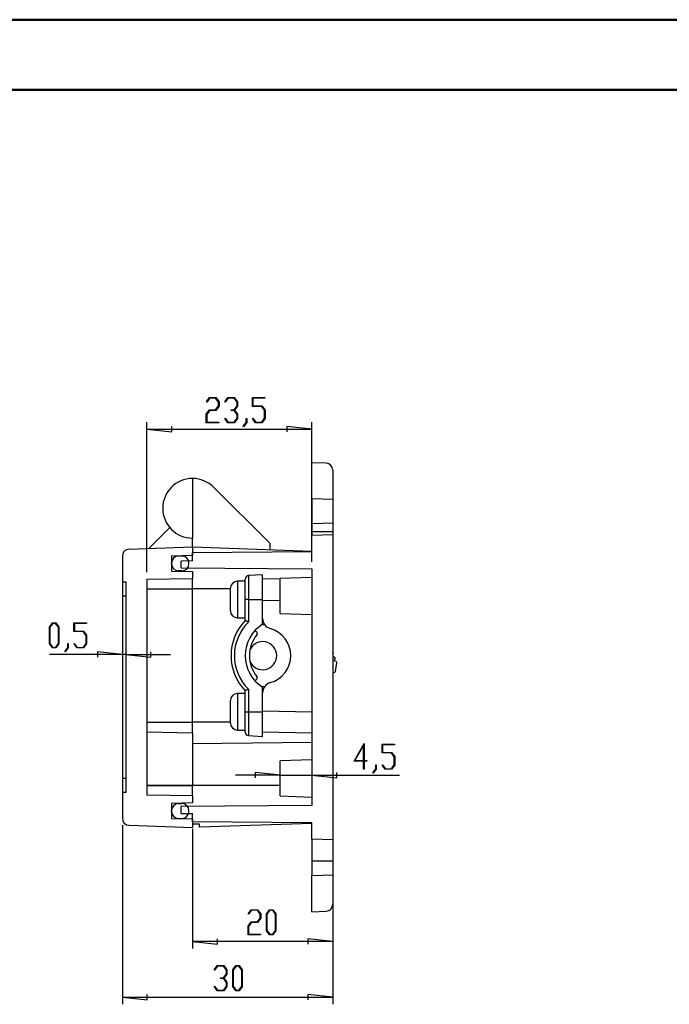
# Model space of a CAD drawing. Units: millimetres. Extents: x 0 to 841, y 0 to 594.
# Drawn here: x 199 to 292, y 454 to 594 of the extents above; entities that cross this region are included whole.
import ezdxf

# ---------------------------------------------------------------- set-up
doc = ezdxf.new("R2010")
doc.units = ezdxf.units.MM
doc.layers.add('LAYER_1', color=179, linetype='Continuous')
doc.layers.add('SLD-0', color=179, linetype='Continuous')

msp = doc.modelspace()

# ---------------------------------------------------------------- linework, layer by layer
at = {"color": 7, "linetype": 'Continuous', "lineweight": 50}
for p, q in [((0.08, 594.04), (841.14, 594.04)), ((25.08, 584.04), (831.14, 584.04))]:
    msp.add_line(p, q, dxfattribs=at)
at = {"layer": 'LAYER_1'}
for p, q in [((225.99, 539.58), (226.44, 540.18)), ((226.03, 539.53), (225.99, 539.58)), ((226.46, 540.1), (226.03, 539.53)), ((226.44, 540.18), (227.34, 540.18)), ((227.31, 540.1), (226.46, 540.1)), ((227.73, 539.54), (227.31, 540.1)), ((227.31, 538.43), (227.73, 538.99)), ((227.34, 540.18), (227.79, 539.57)), ((227.79, 538.96), (227.34, 538.35)), ((227.73, 538.99), (227.73, 539.54)), ((227.79, 539.57), (227.79, 538.96)), ((228.62, 539.58), (229.06, 540.18)), ((228.66, 539.53), (228.62, 539.58)), ((229.09, 540.1), (228.66, 539.53)), ((229.06, 540.18), (229.96, 540.18)), ((229.94, 540.1), (229.09, 540.1)), ((230.36, 539.54), (229.94, 540.1)), ((229.94, 538.43), (230.36, 538.99)), ((229.96, 540.18), (230.42, 539.57)), ((230.42, 538.96), (229.99, 538.39)), ((230.36, 538.99), (230.36, 539.54)), ((230.42, 539.57), (230.42, 538.96)), ((232.55, 538.93), (232.55, 540.18)), ((232.55, 540.18), (234.32, 540.18)), ((233.87, 538.93), (232.55, 538.93)), ((234.32, 540.1), (232.6, 540.1)), ((232.6, 540.1), (232.6, 539.01)), ((232.6, 539.01), (233.9, 539.01)), ((234.29, 538.37), (233.87, 538.93)), ((233.9, 539.01), (234.35, 538.4)), ((234.32, 540.18), (234.32, 540.1)), ((225.98, 537.82), (226.44, 538.43)), ((225.98, 536.6), (225.98, 537.82)), ((226.46, 538.35), (226.04, 537.79)), ((226.04, 537.79), (226.04, 536.68)), ((226.44, 538.43), (227.31, 538.43)), ((227.34, 538.35), (226.46, 538.35)), ((229.51, 538.35), (229.51, 538.43)), ((229.51, 538.43), (229.94, 538.43)), ((229.94, 538.35), (229.51, 538.35)), ((230.36, 537.79), (229.94, 538.35)), ((229.99, 538.39), (230.42, 537.82)), ((230.36, 537.24), (230.36, 537.79)), ((230.42, 537.82), (230.42, 537.21)), ((234.29, 537.24), (234.29, 538.37)), ((234.35, 538.4), (234.35, 537.21)), ((217.51, 515.29), (217.51, 536.66)), ((227.76, 536.6), (225.98, 536.6)), ((226.04, 536.68), (227.76, 536.68)), ((227.76, 536.68), (227.76, 536.6)), ((228.62, 537.19), (228.66, 537.25)), ((229.06, 536.6), (228.62, 537.19)), ((228.66, 537.25), (229.09, 536.68)), ((229.96, 536.6), (229.06, 536.6)), ((229.09, 536.68), (229.94, 536.68)), ((229.94, 536.68), (230.36, 537.24)), ((230.42, 537.21), (229.96, 536.6)), ((231.24, 536.09), (231.67, 536.65)), ((231.28, 536.03), (231.24, 536.09)), ((231.73, 536.63), (231.28, 536.03)), ((231.67, 536.65), (231.67, 537.22)), ((231.67, 537.22), (231.73, 537.22)), ((231.73, 537.22), (231.73, 536.63)), ((232.55, 537.19), (232.6, 537.25)), ((233, 536.6), (232.55, 537.19)), ((232.6, 537.25), (233.02, 536.68)), ((233.9, 536.6), (233, 536.6)), ((233.02, 536.68), (233.87, 536.68)), ((233.87, 536.68), (234.29, 537.24)), ((234.35, 537.21), (233.9, 536.6)), ((241.01, 516.76), (241.01, 536.66)), ((217.51, 535.66), (221.06, 535.28)), ((217.51, 535.66), (241.01, 535.66)), ((221.06, 535.28), (221.06, 536.04)), ((241.01, 535.66), (237.45, 536.04)), ((237.45, 536.04), (237.45, 535.28)), ((203.61, 507.47), (204.07, 508.07)), ((204.07, 508.07), (204.52, 508.07)), ((204.52, 508.07), (204.98, 507.47)), ((207.11, 506.83), (207.11, 508.07)), ((207.11, 508.07), (208.89, 508.07)), ((208.89, 508.07), (208.89, 508)), ((203.61, 505.11), (203.61, 507.47)), ((204.09, 508), (203.67, 507.44)), ((203.67, 507.44), (203.67, 505.13)), ((204.5, 508), (204.09, 508)), ((204.92, 507.44), (204.5, 508)), ((204.92, 505.13), (204.92, 507.44)), ((204.98, 507.47), (204.98, 505.11)), ((208.44, 506.83), (207.11, 506.83)), ((208.89, 508), (207.17, 508)), ((207.17, 508), (207.17, 506.91)), ((207.17, 506.91), (208.46, 506.91)), ((208.86, 506.27), (208.44, 506.83)), ((208.46, 506.91), (208.92, 506.3)), ((208.86, 505.13), (208.86, 506.27)), ((208.92, 506.3), (208.92, 505.11)), ((204.07, 504.5), (203.61, 505.11)), ((203.67, 505.13), (204.09, 504.58)), ((204.52, 504.5), (204.07, 504.5)), ((204.09, 504.58), (204.5, 504.58)), ((204.5, 504.58), (204.92, 505.13)), ((204.98, 505.11), (204.52, 504.5)), ((205.81, 503.99), (206.24, 504.55)), ((205.85, 503.93), (205.81, 503.99)), ((206.29, 504.52), (205.85, 503.93)), ((206.24, 504.55), (206.24, 505.12)), ((206.24, 505.12), (206.29, 505.12)), ((206.29, 505.12), (206.29, 504.52)), ((207.12, 505.09), (207.16, 505.15)), ((207.57, 504.5), (207.12, 505.09)), ((207.16, 505.15), (207.59, 504.58)), ((208.46, 504.5), (207.57, 504.5)), ((207.59, 504.58), (208.44, 504.58)), ((208.44, 504.58), (208.86, 505.13)), ((208.92, 505.11), (208.46, 504.5)), ((214.01, 503.56), (210.45, 503.94)), ((210.45, 503.94), (210.45, 503.18)), ((218.06, 503.18), (218.06, 503.94)), ((214.01, 503.56), (203.61, 503.56)), ((214.51, 503.56), (214.01, 503.56)), ((214.51, 503.56), (218.06, 503.18)), ((214.51, 503.56), (220.86, 503.56)), ((247.06, 488.37), (248.46, 490.86)), ((248.4, 490.63), (247.17, 488.45)), ((248.4, 488.45), (248.4, 490.63)), ((248.46, 490.86), (248.46, 488.45)), ((251.02, 489.54), (251.02, 490.78)), ((251.02, 490.78), (252.8, 490.78)), ((252.8, 490.71), (251.08, 490.71)), ((251.08, 490.71), (251.08, 489.62)), ((252.8, 490.78), (252.8, 490.71)), ((248.4, 488.37), (247.06, 488.37)), ((247.17, 488.45), (248.4, 488.45)), ((248.4, 487.24), (248.4, 488.37)), ((248.46, 488.45), (248.86, 488.45)), ((248.86, 488.37), (248.46, 488.37)), ((248.46, 488.37), (248.46, 487.24)), ((248.86, 488.45), (248.86, 488.37)), ((252.35, 489.54), (251.02, 489.54)), ((251.08, 489.62), (252.38, 489.62)), ((252.77, 488.98), (252.35, 489.54)), ((252.38, 489.62), (252.83, 489.01)), ((252.77, 487.84), (252.77, 488.98)), ((252.83, 489.01), (252.83, 487.81)), ((248.46, 487.24), (248.4, 487.24)), ((249.72, 486.69), (250.15, 487.26)), ((250.21, 487.23), (249.76, 486.64)), ((250.15, 487.26), (250.15, 487.83)), ((250.15, 487.83), (250.21, 487.83)), ((250.21, 487.83), (250.21, 487.23)), ((251.03, 487.8), (251.07, 487.86)), ((251.48, 487.21), (251.03, 487.8)), ((251.07, 487.86), (251.5, 487.29)), ((252.38, 487.21), (251.48, 487.21)), ((251.5, 487.29), (252.35, 487.29)), ((252.35, 487.29), (252.77, 487.84)), ((252.83, 487.81), (252.38, 487.21)), ((236.51, 486.35), (230.16, 486.35)), ((236.51, 486.35), (232.95, 486.73)), ((232.95, 486.73), (232.95, 485.97)), ((236.51, 486.35), (241.01, 486.35)), ((241.01, 486.35), (244.56, 485.97)), ((241.01, 486.35), (253.52, 486.35)), ((244.56, 485.97), (244.56, 486.73)), ((249.76, 486.64), (249.72, 486.69)), ((214.01, 479.22), (214.01, 453.71)), ((224.01, 478.7), (224.01, 461.68)), ((244.01, 476.15), (244.01, 453.71)), ((231.93, 466.6), (232.37, 467.19)), ((231.97, 466.54), (231.93, 466.6)), ((232.4, 467.12), (231.97, 466.54)), ((232.37, 467.19), (233.27, 467.19)), ((233.25, 467.12), (232.4, 467.12)), ((233.67, 466.56), (233.25, 467.12)), ((233.25, 465.44), (233.67, 466)), ((233.27, 467.19), (233.73, 466.58)), ((233.73, 465.97), (233.27, 465.36)), ((233.67, 466), (233.67, 466.56)), ((233.73, 466.58), (233.73, 465.97)), ((234.54, 466.58), (235, 467.19)), ((234.54, 464.22), (234.54, 466.58)), ((235.02, 467.11), (234.6, 466.55)), ((234.6, 466.55), (234.6, 464.25)), ((235, 467.19), (235.46, 467.19)), ((235.44, 467.11), (235.02, 467.11)), ((235.86, 466.55), (235.44, 467.11)), ((235.46, 467.19), (235.91, 466.58)), ((235.86, 464.25), (235.86, 466.55)), ((235.91, 466.58), (235.91, 464.22)), ((244.01, 466.98), (244.01, 461.68)), ((231.92, 464.84), (232.37, 465.44)), ((231.92, 463.62), (231.92, 464.84)), ((232.4, 465.36), (231.98, 464.81)), ((231.98, 464.81), (231.98, 463.69)), ((232.37, 465.44), (233.25, 465.44)), ((233.27, 465.36), (232.4, 465.36)), ((233.7, 463.62), (231.92, 463.62)), ((231.98, 463.69), (233.7, 463.69)), ((233.7, 463.69), (233.7, 463.62)), ((235, 463.62), (234.54, 464.22)), ((234.6, 464.25), (235.02, 463.69)), ((235.46, 463.62), (235, 463.62)), ((235.02, 463.69), (235.44, 463.69)), ((235.44, 463.69), (235.86, 464.25)), ((235.91, 464.22), (235.46, 463.62)), ((224.01, 462.68), (227.56, 462.3)), ((244.01, 462.68), (224.01, 462.68)), ((227.56, 462.3), (227.56, 463.06)), ((244.01, 462.68), (240.45, 463.06)), ((240.45, 463.06), (240.45, 462.3)), ((227.12, 458.63), (227.57, 459.22)), ((227.59, 459.14), (227.16, 458.57)), ((227.57, 459.22), (228.47, 459.22)), ((228.44, 459.14), (227.59, 459.14)), ((228.86, 458.58), (228.44, 459.14)), ((228.47, 459.22), (228.92, 458.61)), ((229.74, 458.61), (230.19, 459.22)), ((230.22, 459.14), (229.8, 458.58)), ((230.19, 459.22), (230.65, 459.22)), ((230.63, 459.14), (230.22, 459.14)), ((231.05, 458.58), (230.63, 459.14)), ((230.65, 459.22), (231.11, 458.61)), ((227.16, 458.57), (227.12, 458.63)), ((228.44, 457.47), (228.86, 458.03)), ((228.92, 458), (228.49, 457.43)), ((228.86, 458.03), (228.86, 458.58)), ((228.92, 458.61), (228.92, 458)), ((229.74, 456.25), (229.74, 458.61)), ((229.8, 458.58), (229.8, 456.28)), ((231.05, 456.28), (231.05, 458.58)), ((231.11, 458.61), (231.11, 456.25)), ((227.12, 456.24), (227.16, 456.29)), ((227.57, 455.65), (227.12, 456.24)), ((227.16, 456.29), (227.59, 455.72)), ((228.02, 457.39), (228.02, 457.47)), ((228.02, 457.47), (228.44, 457.47)), ((228.44, 457.39), (228.02, 457.39)), ((228.86, 456.83), (228.44, 457.39)), ((228.44, 455.72), (228.86, 456.28)), ((228.92, 456.25), (228.47, 455.65)), ((228.49, 457.43), (228.92, 456.86)), ((228.86, 456.28), (228.86, 456.83)), ((228.92, 456.86), (228.92, 456.25)), ((230.19, 455.65), (229.74, 456.25)), ((229.8, 456.28), (230.22, 455.72)), ((230.63, 455.72), (231.05, 456.28)), ((231.11, 456.25), (230.65, 455.65)), ((214.01, 454.71), (217.56, 454.33)), ((214.01, 454.71), (244.01, 454.71)), ((217.56, 454.33), (217.56, 455.09)), ((228.47, 455.65), (227.57, 455.65)), ((227.59, 455.72), (228.44, 455.72)), ((230.65, 455.65), (230.19, 455.65)), ((230.22, 455.72), (230.63, 455.72)), ((244.01, 454.71), (240.45, 455.09)), ((240.45, 455.09), (240.45, 454.33))]:
    msp.add_line(p, q, dxfattribs=at)
at = {"layer": 'SLD-0'}
for p, q in [((241.01, 525.76), (241.01, 530.9)), ((243.04, 530.83), (241.01, 530.9)), ((244.01, 529.83), (244.01, 525.65)), ((224.01, 528.65), (224.01, 520.15)), ((227.01, 527.41), (235.01, 519.42)), ((244.01, 525.65), (241.01, 525.76)), ((241.01, 525.76), (241.01, 522.25)), ((244.01, 525.65), (244.01, 522.34)), ((241.01, 522.25), (244.01, 522.34)), ((241.01, 522.25), (241.01, 521.1)), ((244.01, 522.34), (244.01, 521.1)), ((217.79, 518.69), (220.76, 521.66)), ((241.01, 521.1), (244.01, 521.1)), ((241.01, 521.1), (241.01, 520.55)), ((241.01, 520.55), (244.01, 520.65)), ((244.01, 521.1), (244.01, 520.65)), ((244.01, 520.65), (244.01, 477.15)), ((224.01, 518.9), (224.01, 520.15)), ((235.01, 519.42), (235.01, 518.52)), ((241.01, 518.26), (241.01, 520.55)), ((214.97, 518.59), (224.01, 518.9)), ((224.01, 518.9), (224.01, 517.7)), ((224.01, 518.9), (241.01, 518.31)), ((224.01, 518.11), (241.01, 518.26)), ((224.01, 516.9), (224.01, 518.11)), ((214.01, 517.59), (214.01, 513.9)), ((221.01, 517.65), (224.01, 517.7)), ((221.01, 517.65), (221.01, 515.46)), ((221.01, 516.5), (221.01, 516.6)), ((222.51, 517.6), (222.01, 517.6)), ((224.01, 516.9), (222.41, 516.89)), ((222.41, 515.92), (222.41, 516.89)), ((223.51, 516.5), (223.51, 516.6)), ((221.01, 515.46), (224.01, 515.4)), ((222.51, 515.5), (222.01, 515.5)), ((222.01, 515.5), (222.01, 515.44)), ((222.41, 515.92), (241.01, 515.76)), ((222.51, 515.43), (222.51, 515.5)), ((224.01, 515.4), (224.01, 514.4)), ((241.01, 515.76), (241.01, 482.05)), ((214.01, 513.9), (214.51, 513.9)), ((214.01, 513.9), (214.01, 511.9)), ((214.51, 513.9), (214.51, 483.9)), ((217.51, 514.29), (224.01, 514.4)), ((217.51, 514.29), (217.51, 483.52)), ((224.01, 512.9), (224.01, 514.4)), ((231.51, 514), (230.41, 514)), ((230.41, 514), (230.41, 508.8)), ((231.51, 511.4), (231.51, 514.3)), ((234.01, 514.9), (231.98, 514.8)), ((231.98, 514.8), (231.98, 511.4)), ((234.01, 511.4), (234.01, 514.9)), ((236.51, 514.33), (234.01, 514.28)), ((241.01, 514.56), (236.51, 514.4)), ((236.51, 509.41), (236.51, 514.4)), ((217.51, 512.9), (224.01, 512.9)), ((224.01, 493.9), (224.01, 512.9)), ((229.41, 512.9), (224.01, 512.9)), ((229.41, 509.8), (229.41, 513)), ((234.01, 512.83), (233.95, 512.88)), ((214.51, 511.9), (214.01, 511.9)), ((214.01, 511.9), (214.01, 485.9)), ((231.98, 511.4), (231.51, 511.4)), ((231.51, 508.4), (231.51, 511.4)), ((231.98, 511.4), (231.98, 508.2)), ((231.98, 511.4), (234.01, 511.4)), ((234.01, 507.88), (234.01, 511.4)), ((234.01, 511.28), (236.51, 511.33)), ((230.41, 508.8), (231.51, 508.8)), ((231.52, 508.4), (231.51, 508.4)), ((231.51, 508.4), (231.51, 508.4)), ((231.51, 508.4), (231.51, 508.4)), ((231.51, 508.4), (231.51, 508.4)), ((231.51, 508.4), (231.51, 508.4)), ((231.51, 508.4), (231.51, 508.4)), ((231.51, 508.4), (231.51, 508.4)), ((231.51, 508.4), (231.51, 508.4)), ((231.51, 508.4), (231.51, 508.4)), ((231.51, 508.4), (231.51, 508.4)), ((231.51, 508.4), (231.51, 508.4)), ((231.51, 508.4), (231.51, 508.4)), ((231.51, 508.4), (231.51, 508.4)), ((231.52, 508.39), (231.52, 508.4)), ((231.52, 508.4), (231.52, 508.4)), ((231.52, 508.4), (231.52, 508.4)), ((231.52, 508.4), (231.52, 508.4)), ((231.52, 508.4), (231.52, 508.4)), ((231.52, 508.4), (231.52, 508.4)), ((231.52, 508.4), (231.52, 508.4)), ((231.52, 508.4), (231.52, 508.4)), ((231.52, 508.4), (231.52, 508.4)), ((231.52, 508.4), (231.52, 508.4)), ((231.52, 508.4), (231.52, 508.4)), ((231.52, 508.4), (231.52, 508.4)), ((231.52, 508.4), (231.52, 508.4)), ((231.52, 508.4), (231.52, 508.4)), ((231.52, 508.4), (231.52, 508.4)), ((231.52, 508.4), (231.52, 508.4)), ((231.52, 508.4), (231.52, 508.4)), ((231.52, 508.4), (231.52, 508.4)), ((231.53, 508.39), (231.52, 508.39)), ((231.54, 508.39), (231.53, 508.39)), ((231.53, 508.39), (231.53, 508.39)), ((231.53, 508.39), (231.53, 508.39)), ((231.53, 508.39), (231.53, 508.39)), ((231.53, 508.39), (231.53, 508.39)), ((231.53, 508.39), (231.53, 508.39)), ((231.53, 508.39), (231.53, 508.39)), ((231.53, 508.39), (231.53, 508.39)), ((231.53, 508.39), (231.53, 508.39)), ((231.53, 508.39), (231.53, 508.39)), ((231.53, 508.39), (231.53, 508.39)), ((231.53, 508.39), (231.53, 508.39)), ((231.55, 508.39), (231.54, 508.39)), ((231.54, 508.39), (231.54, 508.39)), ((231.54, 508.39), (231.54, 508.39)), ((231.54, 508.39), (231.54, 508.39)), ((231.54, 508.39), (231.54, 508.39)), ((231.54, 508.39), (231.54, 508.39)), ((231.54, 508.39), (231.54, 508.39)), ((231.54, 508.39), (231.54, 508.39)), ((231.54, 508.39), (231.54, 508.39)), ((231.54, 508.39), (231.54, 508.39)), ((231.55, 508.38), (231.55, 508.39)), ((231.56, 508.38), (231.55, 508.38)), ((231.55, 508.38), (231.55, 508.38)), ((231.55, 508.38), (231.55, 508.38)), ((231.55, 508.38), (231.55, 508.38)), ((231.55, 508.38), (231.55, 508.38)), ((231.55, 508.38), (231.55, 508.38)), ((231.55, 508.38), (231.55, 508.38)), ((231.57, 508.38), (231.56, 508.38)), ((231.56, 508.38), (231.56, 508.38)), ((231.56, 508.38), (231.56, 508.38)), ((231.56, 508.38), (231.56, 508.38)), ((231.56, 508.38), (231.56, 508.38)), ((231.56, 508.38), (231.56, 508.38)), ((231.56, 508.38), (231.56, 508.38)), ((231.57, 508.37), (231.57, 508.38)), ((231.57, 508.38), (231.57, 508.38)), ((231.57, 508.38), (231.57, 508.38)), ((231.58, 508.37), (231.57, 508.37)), ((231.57, 508.37), (231.57, 508.37)), ((231.57, 508.37), (231.57, 508.37)), ((231.57, 508.37), (231.57, 508.37)), ((231.59, 508.37), (231.58, 508.37)), ((231.58, 508.37), (231.58, 508.37)), ((231.58, 508.37), (231.58, 508.37)), ((231.58, 508.37), (231.58, 508.37)), ((231.58, 508.37), (231.58, 508.37)), ((231.58, 508.37), (231.58, 508.37)), ((231.59, 508.36), (231.59, 508.37)), ((231.59, 508.37), (231.59, 508.37)), ((231.59, 508.37), (231.59, 508.37)), ((231.59, 508.37), (231.59, 508.37)), ((231.6, 508.36), (231.59, 508.36)), ((231.59, 508.36), (231.59, 508.36)), ((231.61, 508.36), (231.6, 508.36)), ((231.6, 508.36), (231.6, 508.36)), ((231.6, 508.36), (231.6, 508.36)), ((231.6, 508.36), (231.6, 508.36)), ((231.6, 508.36), (231.6, 508.36)), ((231.6, 508.36), (231.6, 508.36)), ((231.62, 508.35), (231.61, 508.36)), ((231.61, 508.36), (231.61, 508.36)), ((231.61, 508.36), (231.61, 508.36)), ((231.61, 508.36), (231.61, 508.36)), ((231.61, 508.36), (231.61, 508.36)), ((231.63, 508.35), (231.62, 508.35)), ((231.62, 508.35), (231.62, 508.35)), ((231.62, 508.35), (231.62, 508.35)), ((231.62, 508.35), (231.62, 508.35)), ((231.62, 508.35), (231.62, 508.35)), ((231.64, 508.35), (231.63, 508.35)), ((231.63, 508.35), (231.63, 508.35)), ((231.63, 508.35), (231.63, 508.35)), ((231.63, 508.35), (231.63, 508.35)), ((231.63, 508.35), (231.63, 508.35)), ((231.64, 508.34), (231.64, 508.35)), ((231.64, 508.35), (231.64, 508.35)), ((231.65, 508.34), (231.64, 508.34)), ((231.64, 508.34), (231.64, 508.34)), ((231.64, 508.34), (231.64, 508.34)), ((231.66, 508.34), (231.65, 508.34)), ((231.65, 508.34), (231.65, 508.34)), ((231.65, 508.34), (231.65, 508.34)), ((231.65, 508.34), (231.65, 508.34)), ((231.65, 508.34), (231.65, 508.34)), ((231.66, 508.33), (231.66, 508.34)), ((231.66, 508.34), (231.66, 508.34)), ((231.66, 508.34), (231.66, 508.34)), ((231.67, 508.33), (231.66, 508.33)), ((231.66, 508.33), (231.66, 508.33)), ((231.68, 508.33), (231.67, 508.33)), ((231.67, 508.33), (231.67, 508.33)), ((231.67, 508.33), (231.67, 508.33)), ((231.67, 508.33), (231.67, 508.33)), ((231.67, 508.33), (231.67, 508.33)), ((231.69, 508.32), (231.68, 508.33)), ((231.68, 508.33), (231.68, 508.33)), ((231.68, 508.33), (231.68, 508.33)), ((231.68, 508.33), (231.68, 508.33)), ((231.7, 508.32), (231.69, 508.32)), ((231.69, 508.32), (231.69, 508.32)), ((231.69, 508.32), (231.69, 508.32)), ((231.69, 508.32), (231.69, 508.32)), ((231.71, 508.32), (231.7, 508.32)), ((231.7, 508.32), (231.7, 508.32)), ((231.7, 508.32), (231.7, 508.32)), ((231.7, 508.32), (231.7, 508.32)), ((231.7, 508.32), (231.7, 508.32)), ((231.71, 508.31), (231.71, 508.32)), ((231.72, 508.31), (231.71, 508.31)), ((231.71, 508.31), (231.71, 508.31)), ((231.71, 508.31), (231.71, 508.31)), ((231.73, 508.31), (231.72, 508.31)), ((231.72, 508.31), (231.72, 508.31)), ((231.72, 508.31), (231.72, 508.31)), ((231.72, 508.31), (231.72, 508.31)), ((231.73, 508.3), (231.73, 508.31)), ((231.73, 508.31), (231.73, 508.31)), ((231.74, 508.3), (231.73, 508.3)), ((231.75, 508.3), (231.74, 508.3)), ((231.74, 508.3), (231.74, 508.3)), ((231.76, 508.29), (231.75, 508.3)), ((231.75, 508.3), (231.75, 508.3)), ((231.77, 508.29), (231.76, 508.29)), ((231.76, 508.29), (231.76, 508.29)), ((231.78, 508.29), (231.77, 508.29)), ((231.77, 508.29), (231.77, 508.29)), ((231.78, 508.28), (231.78, 508.29)), ((231.79, 508.28), (231.78, 508.28)), ((231.8, 508.28), (231.79, 508.28)), ((231.79, 508.28), (231.79, 508.28)), ((231.8, 508.27), (231.8, 508.28)), ((231.81, 508.27), (231.8, 508.27)), ((231.82, 508.27), (231.81, 508.27)), ((231.81, 508.27), (231.81, 508.27)), ((231.83, 508.27), (231.82, 508.27)), ((231.83, 508.26), (231.83, 508.27)), ((231.84, 508.26), (231.83, 508.26)), ((231.85, 508.26), (231.84, 508.26)), ((231.84, 508.26), (231.84, 508.26)), ((231.85, 508.25), (231.85, 508.26)), ((231.86, 508.25), (231.85, 508.25)), ((231.87, 508.25), (231.86, 508.25)), ((231.86, 508.25), (231.86, 508.25)), ((231.88, 508.24), (231.87, 508.25)), ((231.87, 508.25), (231.87, 508.25)), ((231.89, 508.24), (231.88, 508.24)), ((231.9, 508.24), (231.89, 508.24)), ((231.89, 508.24), (231.89, 508.24)), ((231.9, 508.23), (231.9, 508.24)), ((231.91, 508.23), (231.9, 508.23)), ((231.92, 508.23), (231.91, 508.23)), ((231.91, 508.23), (231.91, 508.23)), ((231.92, 508.22), (231.92, 508.23)), ((231.94, 508.22), (231.92, 508.22)), ((231.95, 508.21), (231.94, 508.22)), ((231.96, 508.21), (231.95, 508.21)), ((231.97, 508.21), (231.96, 508.21)), ((231.98, 508.2), (231.97, 508.21)), ((234.01, 508.53), (234.02, 508.53)), ((236.51, 509.41), (241.01, 509.25)), ((232.93, 507), (233.19, 506.74)), ((244.08, 503.7), (244.01, 503.88)), ((244.08, 503.7), (244.01, 503.54)), ((244.01, 503.34), (244.01, 503.34)), ((244.01, 503.34), (244.02, 503.33)), ((244.02, 503.33), (244.26, 503.23)), ((244.34, 503.03), (244.23, 502.79)), ((244.34, 503.03), (244.26, 503.23)), ((244.28, 502.66), (244.52, 502.56)), ((244.58, 502.4), (244.52, 502.56)), ((244.27, 500.99), (244.38, 501.13)), ((244.38, 501.13), (244.58, 502.4)), ((233.19, 500.07), (232.93, 499.81)), ((244.02, 500.97), (244.01, 500.96)), ((244.27, 500.99), (244.02, 500.97)), ((231.52, 498.41), (231.51, 498.41)), ((231.51, 498.41), (231.51, 498.41)), ((231.51, 498.41), (231.51, 498.41)), ((231.51, 498.41), (231.51, 498.41)), ((231.51, 498.41), (231.51, 498.41)), ((231.51, 498.41), (231.51, 498.41)), ((231.51, 498.41), (231.51, 498.41)), ((231.51, 498.41), (231.51, 498.41)), ((231.51, 498.41), (231.51, 498.41)), ((231.51, 498.41), (231.51, 498.41)), ((231.51, 498.41), (231.51, 498.41)), ((231.51, 498.41), (231.51, 498.41)), ((231.51, 498.41), (231.51, 498.4)), ((231.51, 495.4), (231.51, 498.4)), ((231.53, 498.41), (231.52, 498.41)), ((231.52, 498.41), (231.52, 498.41)), ((231.52, 498.41), (231.52, 498.41)), ((231.52, 498.41), (231.52, 498.41)), ((231.52, 498.41), (231.52, 498.41)), ((231.52, 498.41), (231.52, 498.41)), ((231.52, 498.41), (231.52, 498.41)), ((231.52, 498.41), (231.52, 498.41)), ((231.52, 498.41), (231.52, 498.41)), ((231.52, 498.41), (231.52, 498.41)), ((231.52, 498.41), (231.52, 498.41)), ((231.52, 498.41), (231.52, 498.41)), ((231.52, 498.41), (231.52, 498.41)), ((231.52, 498.41), (231.52, 498.41)), ((231.52, 498.41), (231.52, 498.41)), ((231.52, 498.41), (231.52, 498.41)), ((231.52, 498.41), (231.52, 498.41)), ((231.52, 498.41), (231.52, 498.41)), ((231.52, 498.41), (231.52, 498.41)), ((231.54, 498.42), (231.53, 498.42)), ((231.53, 498.42), (231.53, 498.42)), ((231.53, 498.42), (231.53, 498.42)), ((231.53, 498.42), (231.53, 498.42)), ((231.53, 498.42), (231.53, 498.42)), ((231.53, 498.42), (231.53, 498.42)), ((231.53, 498.42), (231.53, 498.42)), ((231.53, 498.42), (231.53, 498.42)), ((231.53, 498.42), (231.53, 498.42)), ((231.53, 498.42), (231.53, 498.42)), ((231.53, 498.42), (231.53, 498.42)), ((231.53, 498.42), (231.53, 498.41)), ((231.55, 498.42), (231.54, 498.42)), ((231.54, 498.42), (231.54, 498.42)), ((231.54, 498.42), (231.54, 498.42)), ((231.54, 498.42), (231.54, 498.42)), ((231.54, 498.42), (231.54, 498.42)), ((231.54, 498.42), (231.54, 498.42)), ((231.54, 498.42), (231.54, 498.42)), ((231.54, 498.42), (231.54, 498.42)), ((231.54, 498.42), (231.54, 498.42)), ((231.54, 498.42), (231.54, 498.42)), ((231.56, 498.43), (231.55, 498.43)), ((231.55, 498.43), (231.55, 498.43)), ((231.55, 498.43), (231.55, 498.43)), ((231.55, 498.43), (231.55, 498.43)), ((231.55, 498.43), (231.55, 498.43)), ((231.55, 498.43), (231.55, 498.43)), ((231.55, 498.43), (231.55, 498.43)), ((231.55, 498.43), (231.55, 498.42)), ((231.57, 498.43), (231.56, 498.43)), ((231.56, 498.43), (231.56, 498.43)), ((231.56, 498.43), (231.56, 498.43)), ((231.56, 498.43), (231.56, 498.43)), ((231.56, 498.43), (231.56, 498.43)), ((231.56, 498.43), (231.56, 498.43)), ((231.56, 498.43), (231.56, 498.43)), ((231.58, 498.44), (231.57, 498.44)), ((231.57, 498.44), (231.57, 498.44)), ((231.57, 498.44), (231.57, 498.44)), ((231.57, 498.44), (231.57, 498.44)), ((231.57, 498.44), (231.57, 498.43)), ((231.57, 498.43), (231.57, 498.43)), ((231.57, 498.43), (231.57, 498.43)), ((231.59, 498.44), (231.58, 498.44)), ((231.58, 498.44), (231.58, 498.44)), ((231.58, 498.44), (231.58, 498.44)), ((231.58, 498.44), (231.58, 498.44)), ((231.58, 498.44), (231.58, 498.44)), ((231.58, 498.44), (231.58, 498.44)), ((231.6, 498.45), (231.59, 498.45)), ((231.59, 498.45), (231.59, 498.45)), ((231.59, 498.45), (231.59, 498.44)), ((231.59, 498.44), (231.59, 498.44)), ((231.59, 498.44), (231.59, 498.44)), ((231.59, 498.44), (231.59, 498.44)), ((231.61, 498.45), (231.6, 498.45)), ((231.6, 498.45), (231.6, 498.45)), ((231.6, 498.45), (231.6, 498.45)), ((231.6, 498.45), (231.6, 498.45)), ((231.6, 498.45), (231.6, 498.45)), ((231.6, 498.45), (231.6, 498.45)), ((231.62, 498.46), (231.61, 498.45)), ((231.61, 498.45), (231.61, 498.45)), ((231.61, 498.45), (231.61, 498.45)), ((231.61, 498.45), (231.61, 498.45)), ((231.61, 498.45), (231.61, 498.45)), ((231.63, 498.46), (231.62, 498.46)), ((231.62, 498.46), (231.62, 498.46)), ((231.62, 498.46), (231.62, 498.46)), ((231.62, 498.46), (231.62, 498.46)), ((231.62, 498.46), (231.62, 498.46)), ((231.64, 498.46), (231.63, 498.46)), ((231.63, 498.46), (231.63, 498.46)), ((231.63, 498.46), (231.63, 498.46)), ((231.63, 498.46), (231.63, 498.46)), ((231.63, 498.46), (231.63, 498.46)), ((231.65, 498.47), (231.64, 498.47)), ((231.64, 498.47), (231.64, 498.47)), ((231.64, 498.47), (231.64, 498.47)), ((231.64, 498.47), (231.64, 498.46)), ((231.64, 498.46), (231.64, 498.46)), ((231.66, 498.47), (231.65, 498.47)), ((231.65, 498.47), (231.65, 498.47)), ((231.65, 498.47), (231.65, 498.47)), ((231.65, 498.47), (231.65, 498.47)), ((231.65, 498.47), (231.65, 498.47)), ((231.67, 498.48), (231.66, 498.48)), ((231.66, 498.48), (231.66, 498.47)), ((231.66, 498.47), (231.66, 498.47)), ((231.66, 498.47), (231.66, 498.47)), ((231.66, 498.47), (231.66, 498.47)), ((231.68, 498.48), (231.67, 498.48)), ((231.67, 498.48), (231.67, 498.48)), ((231.67, 498.48), (231.67, 498.48)), ((231.67, 498.48), (231.67, 498.48)), ((231.67, 498.48), (231.67, 498.48)), ((231.69, 498.49), (231.68, 498.48)), ((231.68, 498.48), (231.68, 498.48)), ((231.68, 498.48), (231.68, 498.48)), ((231.68, 498.48), (231.68, 498.48)), ((231.7, 498.49), (231.69, 498.49)), ((231.69, 498.49), (231.69, 498.49)), ((231.69, 498.49), (231.69, 498.49)), ((231.69, 498.49), (231.69, 498.49)), ((231.71, 498.49), (231.7, 498.49)), ((231.7, 498.49), (231.7, 498.49)), ((231.7, 498.49), (231.7, 498.49)), ((231.7, 498.49), (231.7, 498.49)), ((231.7, 498.49), (231.7, 498.49)), ((231.72, 498.5), (231.71, 498.5)), ((231.71, 498.5), (231.71, 498.5)), ((231.71, 498.5), (231.71, 498.49)), ((231.71, 498.49), (231.71, 498.49)), ((231.73, 498.5), (231.72, 498.5)), ((231.72, 498.5), (231.72, 498.5)), ((231.72, 498.5), (231.72, 498.5)), ((231.72, 498.5), (231.72, 498.5)), ((231.74, 498.51), (231.73, 498.5)), ((231.73, 498.5), (231.73, 498.5)), ((231.73, 498.5), (231.73, 498.5)), ((231.75, 498.51), (231.74, 498.51)), ((231.74, 498.51), (231.74, 498.51)), ((231.76, 498.52), (231.75, 498.51)), ((231.75, 498.51), (231.75, 498.51)), ((231.77, 498.52), (231.76, 498.52)), ((231.76, 498.52), (231.76, 498.52)), ((231.78, 498.52), (231.77, 498.52)), ((231.77, 498.52), (231.77, 498.52)), ((231.79, 498.53), (231.78, 498.53)), ((231.78, 498.53), (231.78, 498.52)), ((231.8, 498.53), (231.79, 498.53)), ((231.79, 498.53), (231.79, 498.53)), ((231.81, 498.54), (231.8, 498.53)), ((231.8, 498.53), (231.8, 498.53)), ((231.82, 498.54), (231.81, 498.54)), ((231.81, 498.54), (231.81, 498.54)), ((231.83, 498.54), (231.82, 498.54)), ((231.84, 498.55), (231.83, 498.55)), ((231.83, 498.55), (231.83, 498.54)), ((231.85, 498.55), (231.84, 498.55)), ((231.84, 498.55), (231.84, 498.55)), ((231.86, 498.56), (231.85, 498.56)), ((231.85, 498.56), (231.85, 498.55)), ((231.87, 498.56), (231.86, 498.56)), ((231.86, 498.56), (231.86, 498.56)), ((231.88, 498.57), (231.87, 498.56)), ((231.87, 498.56), (231.87, 498.56)), ((231.89, 498.57), (231.88, 498.57)), ((231.9, 498.57), (231.89, 498.57)), ((231.89, 498.57), (231.89, 498.57)), ((231.91, 498.58), (231.9, 498.58)), ((231.9, 498.58), (231.9, 498.57)), ((231.92, 498.58), (231.91, 498.58)), ((231.91, 498.58), (231.91, 498.58)), ((231.94, 498.59), (231.92, 498.59)), ((231.92, 498.59), (231.92, 498.58)), ((231.95, 498.59), (231.94, 498.59)), ((231.96, 498.6), (231.95, 498.59)), ((231.97, 498.6), (231.96, 498.6)), ((231.98, 498.61), (231.97, 498.6)), ((231.98, 498.61), (231.98, 495.4)), ((234.01, 495.4), (234.01, 498.93)), ((234.02, 498.28), (234.01, 498.28)), ((229.41, 493.8), (229.41, 497)), ((231.51, 498), (230.41, 498)), ((230.41, 498), (230.41, 492.8)), ((231.51, 495.4), (231.98, 495.4)), ((231.51, 492.51), (231.51, 495.4)), ((231.98, 495.4), (234.01, 495.4)), ((231.98, 495.4), (231.98, 492.01)), ((234.01, 495.53), (241.01, 495.4)), ((234.01, 491.9), (234.01, 495.4)), ((217.51, 493.9), (224.01, 493.9)), ((224.01, 492.4), (224.01, 493.9)), ((229.41, 493.9), (224.01, 493.9)), ((230.41, 492.8), (231.51, 492.8)), ((217.51, 492.52), (224.01, 492.4)), ((224.01, 492.4), (224.01, 492.4)), ((224.01, 492.4), (224.01, 492.4)), ((224.01, 492.4), (224.01, 492.4)), ((224.01, 492.4), (224.01, 492.4)), ((224.01, 492.4), (224.01, 492.4)), ((224.01, 492.4), (224.01, 492.4)), ((224.01, 492.4), (224.01, 492.4)), ((224.01, 492.4), (224.01, 492.4)), ((224.01, 492.4), (224.01, 492.39)), ((224.01, 492.39), (224.01, 492.39)), ((224.01, 492.39), (224.01, 492.39)), ((224.01, 492.39), (224.01, 492.38)), ((224.01, 492.38), (224.01, 492.38)), ((224.01, 492.38), (224.01, 492.38)), ((224.01, 492.38), (224.01, 492.37)), ((224.01, 492.37), (224.01, 492.37)), ((224.01, 492.37), (224.01, 492.36)), ((224.01, 492.36), (224.01, 492.36)), ((224.01, 492.36), (224.01, 492.35)), ((224.01, 492.35), (224.01, 492.35)), ((224.01, 492.35), (224.01, 492.34)), ((224.01, 492.34), (224.01, 492.34)), ((224.01, 492.34), (224.01, 492.33)), ((224.01, 492.33), (224.01, 492.32)), ((224.01, 492.32), (224.01, 492.32)), ((224.01, 492.32), (224.01, 492.31)), ((224.01, 492.31), (224.01, 492.3)), ((224.01, 492.3), (224.01, 492.29)), ((224.01, 492.29), (224.01, 492.29)), ((224.01, 492.29), (224.01, 492.28)), ((224.01, 492.28), (224.01, 492.27)), ((224.01, 492.27), (224.01, 492.26)), ((224.01, 492.26), (224.01, 492.25)), ((224.01, 492.25), (224.01, 492.24)), ((224.01, 492.24), (224.01, 492.23)), ((224.01, 492.23), (224.01, 492.22)), ((224.01, 492.22), (224.01, 492.21)), ((224.01, 492.21), (224.01, 492.2)), ((224.01, 492.2), (224.01, 492.19)), ((224.01, 492.19), (224.01, 492.18)), ((224.01, 492.18), (224.01, 492.17)), ((224.01, 492.17), (224.01, 492.16)), ((224.01, 492.16), (224.01, 492.14)), ((224.01, 492.14), (224.01, 492.13)), ((224.01, 492.13), (224.01, 492.12)), ((224.01, 492.12), (224.01, 492.11)), ((224.01, 492.11), (224.01, 492.09)), ((224.01, 492.09), (224.01, 492.08)), ((224.01, 492.08), (224.01, 492.07)), ((224.01, 492.07), (224.01, 492.05)), ((224.01, 492.05), (224.01, 492.04)), ((224.01, 492.04), (224.01, 492.03)), ((224.01, 492.03), (224.01, 492.01)), ((224.01, 492.01), (224.01, 492)), ((224.01, 492), (224.01, 491.98)), ((224.01, 491.98), (224.01, 491.97)), ((224.01, 491.97), (224.01, 491.95)), ((224.01, 491.95), (224.01, 491.93)), ((224.01, 491.93), (224.01, 491.92)), ((224.01, 491.92), (224.01, 491.9)), ((224.01, 491.9), (224.01, 491.89)), ((224.01, 491.89), (224.01, 491.87)), ((224.01, 491.87), (224.01, 491.85)), ((224.01, 491.85), (224.01, 491.83)), ((224.01, 491.83), (224.01, 491.82)), ((224.01, 491.82), (224.01, 491.8)), ((224.01, 491.8), (224.01, 491.78)), ((224.01, 491.78), (224.01, 491.76)), ((224.01, 491.76), (224.01, 491.74)), ((224.01, 491.74), (224.01, 491.72)), ((224.01, 491.72), (224.01, 491.7)), ((224.01, 491.7), (224.01, 491.68)), ((224.01, 491.68), (224.01, 491.67)), ((224.01, 491.67), (224.01, 491.64)), ((224.01, 491.64), (224.01, 491.62)), ((224.01, 491.62), (224.01, 491.6)), ((224.01, 491.6), (224.01, 491.58)), ((224.01, 491.58), (224.01, 491.56)), ((224.01, 491.56), (224.01, 491.54)), ((224.01, 491.54), (224.01, 491.52)), ((224.01, 491.52), (224.01, 491.5)), ((224.01, 491.5), (224.01, 491.48)), ((224.01, 491.48), (224.01, 491.45)), ((224.01, 491.45), (224.01, 491.43)), ((224.01, 491.43), (224.01, 491.41)), ((224.01, 491.41), (224.01, 491.38)), ((224.01, 491.38), (224.01, 491.36)), ((224.01, 491.36), (224.01, 491.34)), ((224.01, 491.34), (224.01, 491.31)), ((224.01, 491.31), (224.01, 491.29)), ((224.01, 491.29), (224.01, 491.27)), ((224.01, 491.27), (224.01, 491.24)), ((224.01, 491.24), (224.01, 491.22)), ((224.01, 491.22), (224.01, 491.19)), ((224.01, 491.19), (224.01, 491.17)), ((231.98, 492.01), (234.01, 491.9)), ((234.01, 492.53), (241.01, 492.4)), ((224.01, 491.17), (224.01, 491.14)), ((224.01, 491.14), (224.01, 491.12)), ((224.01, 491.12), (224.01, 491.09)), ((224.01, 491.09), (224.01, 491.06)), ((224.01, 491.06), (224.01, 491.04)), ((224.01, 490.9), (241.01, 491.05)), ((224.01, 491.04), (224.01, 491.01)), ((224.01, 491.01), (224.01, 490.98)), ((224.01, 490.98), (224.01, 490.96)), ((224.01, 490.96), (224.01, 490.93)), ((224.01, 490.93), (224.01, 490.9)), ((224.01, 490.9), (224.01, 490.87)), ((224.01, 490.87), (224.01, 490.85)), ((224.01, 490.85), (224.01, 490.82)), ((224.01, 490.82), (224.01, 490.79)), ((224.01, 490.79), (224.01, 490.76)), ((224.01, 490.76), (224.01, 490.73)), ((224.01, 490.73), (224.01, 490.7)), ((224.01, 490.7), (224.01, 490.67)), ((224.01, 490.67), (224.01, 490.64)), ((224.01, 490.64), (224.01, 490.61)), ((224.01, 490.61), (224.01, 490.58)), ((224.01, 490.58), (224.01, 490.55)), ((224.01, 490.55), (224.01, 490.52)), ((224.01, 490.52), (224.01, 490.49)), ((224.01, 490.49), (224.01, 490.46)), ((224.01, 490.46), (224.01, 490.43)), ((224.01, 490.43), (224.01, 490.4)), ((224.01, 490.4), (224.01, 490.37)), ((224.01, 490.37), (224.01, 490.34)), ((224.01, 490.34), (224.01, 490.31)), ((224.01, 490.31), (224.01, 490.27)), ((224.01, 490.27), (224.01, 490.24)), ((224.01, 490.24), (224.01, 490.21)), ((224.01, 490.21), (224.01, 490.18)), ((224.01, 490.18), (224.01, 490.14)), ((224.01, 490.14), (224.01, 490.11)), ((224.01, 490.11), (224.01, 490.08)), ((224.01, 490.08), (224.01, 490.04)), ((224.01, 490.04), (224.01, 490.01)), ((224.01, 490.01), (224.01, 489.98)), ((224.01, 489.98), (224.01, 489.94)), ((224.01, 489.94), (224.01, 489.91)), ((224.01, 489.91), (224.01, 489.87)), ((224.01, 489.87), (224.01, 489.84)), ((224.01, 489.84), (224.01, 489.8)), ((224.01, 489.8), (224.01, 489.77)), ((224.01, 489.77), (224.01, 489.73)), ((224.01, 489.73), (224.01, 489.7)), ((224.01, 489.7), (224.01, 489.66)), ((224.01, 489.66), (224.01, 489.63)), ((224.01, 489.63), (224.01, 489.59)), ((224.01, 489.59), (224.01, 489.56)), ((224.01, 489.56), (224.01, 489.52)), ((224.01, 489.52), (224.01, 489.48)), ((224.01, 489.48), (224.01, 489.45)), ((224.01, 489.45), (224.01, 489.41)), ((224.01, 489.41), (224.01, 489.37)), ((224.01, 489.37), (224.01, 489.34)), ((224.01, 489.34), (224.01, 489.3)), ((224.01, 489.3), (224.01, 489.26)), ((224.01, 489.26), (224.01, 489.22)), ((224.01, 489.22), (224.01, 489.19)), ((224.01, 489.19), (224.01, 489.15)), ((224.01, 489.15), (224.01, 489.11)), ((224.01, 489.11), (224.01, 489.07)), ((224.01, 489.07), (224.01, 489.03)), ((224.01, 489.03), (224.01, 489)), ((224.01, 489), (224.01, 488.96)), ((224.01, 488.96), (224.01, 488.92)), ((224.01, 488.92), (224.01, 488.84)), ((224.01, 488.84), (224.01, 488.76)), ((224.01, 488.76), (224.01, 488.68)), ((224.01, 488.68), (224.01, 488.6)), ((224.01, 488.6), (224.01, 488.52)), ((224.01, 488.52), (224.01, 488.44)), ((224.01, 488.44), (224.01, 488.36)), ((241.01, 488.56), (236.51, 488.4)), ((236.51, 483.41), (236.51, 488.4)), ((224.01, 488.36), (224.01, 488.28)), ((224.01, 488.28), (224.01, 488.2)), ((224.01, 488.2), (224.01, 488.11)), ((224.01, 488.11), (224.01, 488.03)), ((224.01, 488.03), (224.01, 487.94)), ((224.01, 487.94), (224.01, 487.86)), ((224.01, 487.86), (224.01, 487.78)), ((224.01, 487.78), (224.01, 487.69)), ((224.01, 487.69), (224.01, 487.6)), ((224.01, 487.6), (224.01, 487.52)), ((224.01, 487.52), (224.01, 487.43)), ((224.01, 487.43), (224.01, 487.35)), ((224.01, 487.35), (224.01, 487.26)), ((224.01, 487.26), (224.01, 487.17)), ((224.01, 487.17), (224.01, 487.08)), ((224.01, 487.08), (224.01, 486.99)), ((224.01, 486.99), (224.01, 486.91)), ((214.51, 485.9), (214.01, 485.9)), ((214.01, 485.9), (214.01, 483.9)), ((224.01, 486.91), (224.01, 486.82)), ((224.01, 486.82), (224.01, 486.73)), ((224.01, 486.73), (224.01, 486.64)), ((224.01, 486.64), (224.01, 486.55)), ((224.01, 486.55), (224.01, 486.46)), ((224.01, 486.46), (224.01, 486.37)), ((224.01, 486.37), (224.01, 486.28)), ((224.01, 486.28), (224.01, 486.19)), ((224.01, 486.19), (224.01, 486.1)), ((224.01, 486.1), (224.01, 486.01)), ((224.01, 486.01), (224.01, 485.92)), ((224.01, 485.92), (224.01, 485.82)), ((224.01, 485.82), (224.01, 485.64)), ((224.01, 485.64), (224.01, 485.46)), ((224.01, 484.91), (217.51, 484.91)), ((217.51, 484.9), (224.01, 484.9)), ((224.01, 485.46), (224.01, 485.27)), ((224.01, 485.27), (224.01, 484.91)), ((224.01, 484.9), (224.01, 484.91)), ((236.51, 484.91), (224.01, 484.91)), ((224.01, 483.4), (224.01, 484.9)), ((236.51, 484.9), (224.01, 484.9)), ((214.01, 483.9), (214.01, 480.22)), ((214.51, 483.9), (214.01, 483.9)), ((224.01, 483.4), (217.51, 483.52)), ((224.01, 483.4), (224.01, 482.4)), ((236.51, 483.41), (241.01, 483.25)), ((224.01, 482.4), (221.01, 482.35)), ((221.01, 482.35), (221.01, 480.16)), ((222.01, 482.37), (222.01, 482.31)), ((222.01, 482.31), (222.51, 482.31)), ((241.01, 482.05), (222.41, 481.89)), ((222.41, 480.92), (222.41, 481.89)), ((222.51, 482.31), (222.51, 482.38)), ((221.01, 481.21), (221.01, 481.31)), ((224.01, 480.1), (221.01, 480.16)), ((222.01, 480.21), (222.51, 480.21)), ((222.41, 480.92), (224.01, 480.9)), ((223.51, 481.21), (223.51, 481.31)), ((224.01, 479.7), (224.01, 480.9)), ((224.01, 480.1), (224.01, 478.9)), ((214.97, 479.22), (224.01, 478.9)), ((241.01, 479.55), (224.01, 479.7)), ((225.01, 479.4), (224.01, 479.4)), ((241.01, 479.5), (225.01, 478.94)), ((225.01, 478.94), (225.01, 479.4)), ((241.01, 477.26), (241.01, 479.55)), ((244.01, 477.15), (241.01, 477.26)), ((241.01, 477.26), (241.01, 474.15)), ((244.01, 477.15), (244.01, 474.15)), ((241.01, 474.15), (244.01, 474.15)), ((241.01, 474.15), (241.01, 472.05)), ((244.01, 474.15), (244.01, 472.15)), ((241.01, 472.05), (244.01, 472.15)), ((241.01, 466.9), (241.01, 472.05)), ((244.01, 472.15), (244.01, 467.98)), ((241.01, 466.9), (243.04, 466.98))]:
    msp.add_line(p, q, dxfattribs=at)
for centre, radius, start, end in [((243.01, 529.83), 1, 0, 88), ((224.01, 524.4), 4.25, 90, 270), ((224.01, 524.4), 4.25, 45, 90), ((215.01, 517.59), 1, 92, 180), ((222.01, 516.6), 1, 90, 180), ((222.01, 516.5), 1, 180, 270), ((222.51, 516.6), 1, 0, 90), ((222.51, 516.5), 1, 270, 0), ((230.41, 513), 1, 90, 180), ((232.01, 514.3), 0.5, 93, 180), ((230.41, 509.8), 1, 180, 270), ((236.76, 503.4), 7.25, 136.3972, 223.6028), ((236.73, 503.4), 6.75, 134.7249, 225.2751), ((235.51, 508.7), 1.5, 180, 254.1699), ((236.76, 503.4), 5.25, 121.5881, 238.4119), ((233.01, 506.57), 0.25, 319.8129, 45), ((234, 503.4), 4.38, 85.7996, 91.8604), ((234.01, 503.4), 4, 285.8349, 74.1651), ((236.76, 503.4), 4.65, 139.8129, 220.1871), ((234.01, 503.4), 2, 203.8587, 156.1413), ((244.32, 502.75), 0.1, 156.0873, 246.0873), ((233.01, 500.24), 0.25, 315, 40.1871), ((234, 503.4), 4.38, 268.1396, 274.2004), ((235.51, 498.11), 1.5, 105.8301, 180), ((230.41, 497), 1, 90, 180), ((230.41, 493.8), 1, 180, 270), ((232.01, 492.51), 0.5, 180, 267), ((222.01, 481.31), 1, 90, 180), ((222.51, 481.31), 1, 360, 90), ((215.01, 480.22), 1, 180, 268), ((222.01, 481.21), 1, 180, 270), ((222.51, 481.21), 1, 270, 0), ((243.01, 467.98), 1, 272, 0)]:
    msp.add_arc(centre, radius, start, end, dxfattribs=at)

doc.saveas('drawing.dxf')
